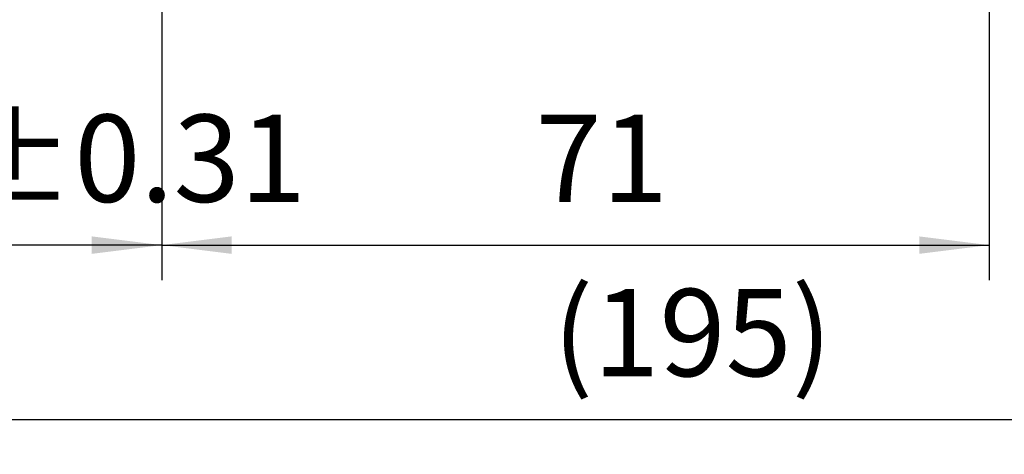
# Model space of a CAD drawing. Units: millimetres. Extents: x -217 to 205, y -178 to 160.
# Drawn here: x -121 to -36, y -88 to -50 of the extents above; entities that cross this region are included whole.
import ezdxf

# ---------------------------------------------------------------- set-up
doc = ezdxf.new("R2010")
doc.units = ezdxf.units.MM
doc.linetypes.add('EB_DASHDOT', pattern=[39, 30, -3, 3, -3])
doc.layers.add('CAXA1', color=1, linetype='EB_DASHDOT', lineweight=25)
doc.layers.add('CAXA4', color=3, linetype='Continuous', lineweight=25)
doc.styles.add('标准', font='txt', dxfattribs={"width": 0.667})
doc.dimstyles.new('标准', dxfattribs={"dimtxt": 4, "dimasz": 4, "dimexe": 2, "dimexo": 0, "dimtad": 1, "dimdec": 1, "dimzin": 12, "dimdsep": 46, "dimtxsty": '标准', "dimcen": 0, "dimdle": 6, "dimaunit": 1, "dimazin": 2, "dimtfac": 1, "dimtdec": 3, "dimtmove": 0, "dimatfit": 3, "dimfxl": 0, "dimtolj": 1, "dimtzin": 0, "dimarcsym": 0})

# ---------------------------------------------------------------- blocks, each defined once
blk = doc.blocks.new('CAXBLOCK7')
at = {"layer": 'CAXA4', "color": 0, "insert": (-137.437, -58.506), "char_height": 7.5, "attachment_point": 1, "style": '标准'}
blk.add_mtext('\\fFangSong_GB2312|b0|i0|p34;36{%%P}0.31', dxfattribs=at)
blk = doc.blocks.new('*CAXBLOCK67')
at = {"layer": 'CAXA4', "linetype": 'Continuous', "lineweight": 25}
for points in [[(-144.346, -69.718), (-138.346, -68.968), (-138.346, -70.468)], [(-108.346, -69.718), (-114.346, -68.968), (-114.346, -70.468)]]:
    blk.add_hatch(color=0, dxfattribs=at).paths.add_polyline_path(points, flags=0)
at = {"layer": 'CAXA4', "color": 0, "linetype": 'Continuous', "lineweight": 25}
for p, q in [((-144.346, 3.388), (-144.346, -72.718)), ((-108.346, -53.415), (-108.346, -72.718)), ((-108.346, -69.718), (-144.346, -69.718))]:
    blk.add_line(p, q, dxfattribs=at)
blk.add_blockref('CAXBLOCK7', (0, 0), dxfattribs=at)
blk = doc.blocks.new('*CAXBLOCK89')
at = {"layer": 'CAXA4', "linetype": 'Continuous', "lineweight": 25}
for points in [[(-108.346, -69.718), (-102.346, -70.468), (-102.346, -68.968)], [(-37.346, -69.718), (-43.346, -70.468), (-43.346, -68.968)]]:
    blk.add_hatch(color=0, dxfattribs=at).paths.add_polyline_path(points, flags=0)
at = {"layer": 'CAXA4', "color": 0, "linetype": 'Continuous', "lineweight": 25}
for p, q in [((-108.346, -53.415), (-108.346, -72.718)), ((-37.346, -53.415), (-37.346, -72.718)), ((-108.346, -69.718), (-37.346, -69.718))]:
    blk.add_line(p, q, dxfattribs=at)
at = {"layer": 'CAXA4', "color": 0, "linetype": 'Continuous', "lineweight": 25, "insert": (-76.262, -58.506), "char_height": 7.5, "attachment_point": 1, "style": '标准'}
blk.add_mtext('\\fFangSong_GB2312|b0|i0|p34;71', dxfattribs=at)
blk = doc.blocks.new('*CAXBLOCK1819')
at = {"layer": 'CAXA4', "linetype": 'Continuous', "lineweight": 25}
for points in [[(-164.346, -84.694), (-158.346, -85.444), (-158.346, -83.944)], [(29.154, -84.694), (23.154, -85.444), (23.154, -83.944)]]:
    blk.add_hatch(color=0, dxfattribs=at).paths.add_polyline_path(points, flags=0)
at = {"layer": 'CAXA4', "color": 0, "linetype": 'Continuous', "lineweight": 25}
for p, q in [((-164.346, 4.954), (-164.346, -87.694)), ((29.154, -29.412), (29.154, -87.694)), ((-164.346, -84.694), (29.154, -84.694))]:
    blk.add_line(p, q, dxfattribs=at)
at = {"layer": 'CAXA4', "color": 0, "linetype": 'Continuous', "lineweight": 25, "insert": (-74.772, -73.481), "char_height": 7.5, "attachment_point": 1, "style": '标准'}
blk.add_mtext('\\fFangSong_GB2312|b0|i0|p34;(195)', dxfattribs=at)

msp = doc.modelspace()

# ---------------------------------------------------------------- linework, layer by layer
at = {"layer": 'CAXA1'}
for p, q in [((-108.346, -32.936), (-108.346, -53.415)), ((-37.346, -32.936), (-37.346, -53.415))]:
    msp.add_line(p, q, dxfattribs=at)

# ---------------------------------------------------------------- dimensions: what is measured, and where the dimension line sits
at = {"layer": 'CAXA4', "linetype": 'Continuous', "lineweight": 25}
for base, p1, p2, text, picture, middle in [((-67.596, -84.694), (-164.346, 4.954), (29.154, -29.412), '\\fFangSong_GB2312;(195)', '*CAXBLOCK1819', (-67.596, -78.619)), ((-126.346, -69.718), (-108.346, -53.415), (-144.346, 3.388), '\\fFangSong_GB2312;36\\S+0.31^ -0.31;', '*CAXBLOCK67', (-126.346, -63.643)), ((-72.846, -69.718), (-108.346, -53.415), (-37.346, -53.415), '\\fFangSong_GB2312;71', '*CAXBLOCK89', (-72.846, -63.643))]:
    dim = msp.add_linear_dim(base=base, p1=p1, p2=p2, text=text, dimstyle='标准', dxfattribs=at)
    dim.commit()
    dim.dimension.update_dxf_attribs({"geometry": picture, "text_midpoint": middle})

doc.saveas('drawing.dxf')
